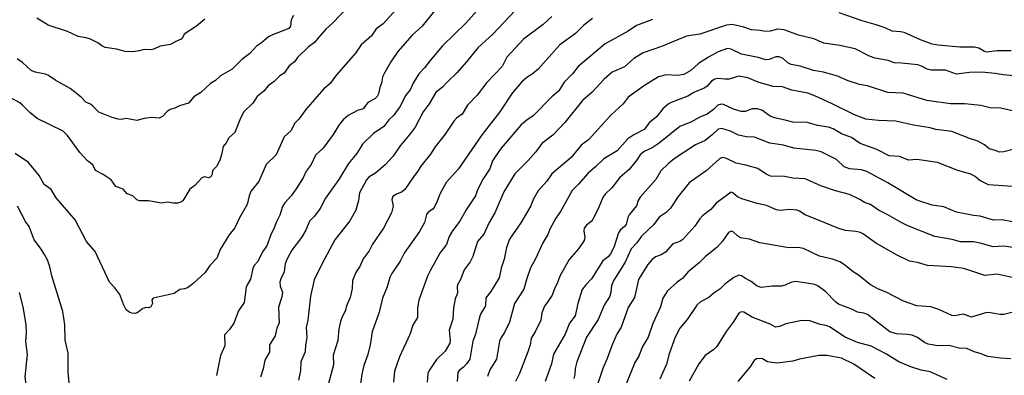
# Model space of a CAD drawing. Extents: x 525034 to 526706, y 3538552 to 3540251.
# Drawn here: x 525907 to 526046, y 3539688 to 3539738 of the extents above; entities that cross this region are included whole.
import ezdxf

# ---------------------------------------------------------------- set-up
doc = ezdxf.new("R2010")
doc.units = 0

msp = doc.modelspace()

# ---------------------------------------------------------------- linework, layer by layer
at = {"layer": 'Contours'}
for points in [[(525953.12, 3539740.19, 320), (525951.03, 3539738, 320), (525950.02, 3539737.1, 320), (525949.02, 3539735.98, 320), (525948.44, 3539735.2, 320), (525947.54, 3539734.57, 320), (525946.06, 3539733.1, 320), (525945.6, 3539732.47, 320), (525944.85, 3539731.93, 320), (525944.17, 3539730.89, 320), (525943.56, 3539730.52, 320), (525942.77, 3539729.73, 320), (525941.93, 3539729.1, 320), (525941.31, 3539728.36, 320), (525940.38, 3539727.62, 320), (525939.76, 3539726.67, 320), (525938.49, 3539725.46, 320), (525938.01, 3539724.57, 320), (525937.22, 3539722.56, 320), (525936.36, 3539721.77, 320), (525936, 3539721.1, 320), (525935.57, 3539720.56, 320), (525935.34, 3539719.4, 320), (525935.11, 3539718.66, 320), (525934.63, 3539717.76, 320), (525934.06, 3539717.19, 320), (525934, 3539716.66, 320), (525933.85, 3539716.29, 320), (525933.52, 3539716.17, 320), (525932.95, 3539716.32, 320), (525932.58, 3539716.14, 320), (525931.58, 3539715.08, 320), (525930.89, 3539714.55, 320), (525929.89, 3539712.93, 320), (525929.63, 3539712.72, 320), (525929.15, 3539712.6, 320), (525928.52, 3539712.59, 320), (525927.78, 3539712.76, 320), (525926.83, 3539712.61, 320), (525925.04, 3539712.92, 320), (525923.81, 3539712.92, 320), (525923.41, 3539713.08, 320), (525922.87, 3539713.61, 320), (525922.06, 3539713.92, 320), (525921.47, 3539714.55, 320), (525920.46, 3539714.96, 320), (525919.81, 3539715.87, 320), (525918.67, 3539716.65, 320), (525917.61, 3539717.19, 320), (525917.21, 3539717.98, 320), (525916.45, 3539718.56, 320), (525915.39, 3539719.72, 320), (525913.66, 3539722.14, 320), (525913.05, 3539722.72, 320), (525909.39, 3539724.52, 320), (525908.35, 3539725.36, 320), (525907.34, 3539726.41, 320), (525906.94, 3539726.73, 320), (525905.6, 3539727.48, 320)], [(525959.87, 3539739.81, 319), (525958.08, 3539737.85, 319), (525957.13, 3539737.16, 319), (525956.44, 3539736.17, 319), (525955.02, 3539734.89, 319), (525954.19, 3539733.73, 319), (525951.54, 3539730.68, 319), (525950.65, 3539729.45, 319), (525949.76, 3539728.67, 319), (525948.75, 3539727.56, 319), (525947.22, 3539725.76, 319), (525946.23, 3539724.41, 319), (525945.64, 3539723.88, 319), (525945.12, 3539722.78, 319), (525944.16, 3539721.93, 319), (525943.03, 3539719.4, 319), (525941.61, 3539718.03, 319), (525940.6, 3539715.66, 319), (525939.53, 3539714.33, 319), (525939.22, 3539713.61, 319), (525938.96, 3539712.39, 319), (525937.85, 3539710.55, 319), (525937.22, 3539709.13, 319), (525936.42, 3539708.12, 319), (525935.17, 3539706.07, 319), (525934.68, 3539704.84, 319), (525933.69, 3539703.81, 319), (525933.05, 3539702.84, 319), (525931.31, 3539701.24, 319), (525930.57, 3539700.68, 319), (525930.15, 3539700.52, 319), (525929.47, 3539700.45, 319), (525928.68, 3539699.87, 319), (525925.73, 3539699.23, 319), (525925.52, 3539699.01, 319), (525925.61, 3539698.48, 319), (525925.37, 3539698.01, 319), (525925.09, 3539697.88, 319), (525924.78, 3539697.9, 319), (525924.25, 3539697.77, 319), (525923.57, 3539697.21, 319), (525923.2, 3539697.08, 319), (525922.78, 3539697.09, 319), (525922.41, 3539697.21, 319), (525921.91, 3539697.59, 319), (525921.57, 3539698.22, 319), (525921.04, 3539699.75, 319), (525920.3, 3539700.69, 319), (525919.55, 3539701.49, 319), (525917.56, 3539705.8, 319), (525916.35, 3539707.18, 319), (525914.72, 3539710.27, 319), (525912.08, 3539713.34, 319), (525911.34, 3539714.53, 319), (525910.36, 3539715.24, 319), (525909.64, 3539716.5, 319), (525908.17, 3539718.3, 319), (525906.3, 3539719.61, 319)], [(525945.47, 3539739, 321), (525945.17, 3539738.42, 321), (525945.03, 3539737.53, 321), (525944.8, 3539737.2, 321), (525942.53, 3539736.3, 321), (525941.95, 3539735.99, 321), (525940.97, 3539735.16, 321), (525940.27, 3539734.68, 321), (525939.33, 3539733.68, 321), (525938.21, 3539732.83, 321), (525936.83, 3539731.47, 321), (525935.21, 3539730.54, 321), (525934.47, 3539729.87, 321), (525933.79, 3539729.45, 321), (525932.42, 3539728.16, 321), (525931.42, 3539727.55, 321), (525930.68, 3539726.69, 321), (525929.42, 3539726.31, 321), (525928.78, 3539725.97, 321), (525928.1, 3539725.78, 321), (525927.68, 3539725.49, 321), (525927.04, 3539724.79, 321), (525926.57, 3539724.57, 321), (525925.52, 3539724.65, 321), (525924.46, 3539724.5, 321), (525923.41, 3539724.23, 321), (525921.93, 3539724.5, 321), (525921.2, 3539724.39, 321), (525920.77, 3539724.41, 321), (525919.93, 3539724.66, 321), (525918.06, 3539725.41, 321), (525917.24, 3539726.25, 321), (525916.88, 3539726.51, 321), (525916.24, 3539726.8, 321), (525915.56, 3539727.51, 321), (525914.03, 3539728.72, 321), (525912.03, 3539729.87, 321), (525910.97, 3539730.58, 321), (525910.55, 3539730.75, 321), (525909.08, 3539731.05, 321), (525908.55, 3539731.29, 321), (525907.34, 3539732.41, 321), (525906.55, 3539732.91, 321)], [(525933, 3539738.52, 322), (525931.81, 3539737.53, 322), (525930.1, 3539736.38, 322), (525929.89, 3539735.95, 322), (525929.65, 3539735.68, 322), (525928.89, 3539735.37, 322), (525928.15, 3539734.91, 322), (525926.72, 3539734.68, 322), (525925.83, 3539734.27, 322), (525925.36, 3539734.19, 322), (525924.46, 3539734.22, 322), (525923.73, 3539734.02, 322), (525922.83, 3539733.9, 322), (525921.78, 3539733.95, 322), (525920.56, 3539734.27, 322), (525918.98, 3539734.51, 322), (525918.5, 3539734.73, 322), (525917.93, 3539735.18, 322), (525916.88, 3539735.69, 322), (525916.3, 3539735.87, 322), (525915.14, 3539736.07, 322), (525913.66, 3539736.77, 322), (525910.92, 3539737.66, 322), (525909.34, 3539738.62, 322)], [(525965.31, 3539739.69, 318), (525963.61, 3539737.51, 318), (525962.19, 3539736.23, 318), (525960.15, 3539733.94, 318), (525959.18, 3539732.49, 318), (525958.18, 3539730.77, 318), (525958.01, 3539730.36, 318), (525957.9, 3539729.62, 318), (525957.63, 3539728.89, 318), (525957.45, 3539727.99, 318), (525957.27, 3539727.62, 318), (525956.92, 3539727.28, 318), (525955.95, 3539726.78, 318), (525955.28, 3539725.86, 318), (525954.49, 3539725.62, 318), (525953.16, 3539724.93, 318), (525952.49, 3539724.35, 318), (525951.96, 3539723.72, 318), (525951.06, 3539722.25, 318), (525949.65, 3539720.35, 318), (525948.59, 3539719.35, 318), (525947.94, 3539718.03, 318), (525947.28, 3539717.1, 318), (525946.83, 3539716.14, 318), (525945.85, 3539714.62, 318), (525945.16, 3539713.61, 318), (525944.27, 3539712.66, 318), (525943.93, 3539712.13, 318), (525943.56, 3539710.92, 318), (525943.03, 3539709.87, 318), (525942.71, 3539708.97, 318), (525942.31, 3539708.28, 318), (525941.72, 3539706.6, 318), (525941.13, 3539705.76, 318), (525940.43, 3539704.4, 318), (525939.94, 3539703.81, 318), (525939.74, 3539703.42, 318), (525939.4, 3539701.91, 318), (525938.93, 3539701.12, 318), (525938.8, 3539700.75, 318), (525938.54, 3539698.59, 318), (525937.71, 3539697.43, 318), (525937.07, 3539695.69, 318), (525936.45, 3539694.8, 318), (525935.76, 3539694.06, 318), (525935.8, 3539692.53, 318), (525935.21, 3539691.16, 318), (525934.64, 3539688.32, 318)], [(525971.24, 3539739.63, 317), (525969.72, 3539737.95, 317), (525966.45, 3539734.73, 317), (525964.72, 3539732.7, 317), (525963.92, 3539731.63, 317), (525963.14, 3539730.79, 317), (525962.35, 3539729.57, 317), (525961.89, 3539728.57, 317), (525961.3, 3539727.78, 317), (525960.45, 3539726.18, 317), (525959.61, 3539724.99, 317), (525958.92, 3539724.32, 317), (525958.19, 3539723.41, 317), (525956.73, 3539722.4, 317), (525955.18, 3539720.88, 317), (525954.38, 3539719.61, 317), (525953.23, 3539718.16, 317), (525951.85, 3539715.92, 317), (525949.99, 3539713.29, 317), (525949.23, 3539711.85, 317), (525948.44, 3539710.78, 317), (525947.75, 3539710.05, 317), (525947.2, 3539708.81, 317), (525946.6, 3539707.76, 317), (525945.24, 3539705.97, 317), (525944.52, 3539704.65, 317), (525944.32, 3539704.07, 317), (525944.15, 3539702.91, 317), (525943.69, 3539701.96, 317), (525943.57, 3539701.49, 317), (525943.61, 3539700.91, 317), (525943.91, 3539700.07, 317), (525943.81, 3539699.43, 317), (525943.35, 3539697.96, 317), (525943.44, 3539695.74, 317), (525943.14, 3539695.01, 317), (525942.9, 3539693.9, 317), (525942.1, 3539692.64, 317), (525942.08, 3539691.64, 317), (525941.43, 3539690.48, 317), (525941.22, 3539689.26, 317), (525940.84, 3539688.11, 317)], [(525976.69, 3539739.74, 316), (525973.61, 3539736.42, 316), (525971.43, 3539734.47, 316), (525969.83, 3539732.47, 316), (525968.46, 3539730.93, 316), (525967.09, 3539729.64, 316), (525966.51, 3539728.98, 316), (525965.51, 3539728.17, 316), (525964.56, 3539726.59, 316), (525963.71, 3539725.46, 316), (525962.59, 3539723.3, 316), (525961.92, 3539722.36, 316), (525960.48, 3539720.67, 316), (525959.45, 3539719.18, 316), (525958.36, 3539717.98, 316), (525957.07, 3539716.87, 316), (525956.09, 3539716.24, 316), (525955.76, 3539715.89, 316), (525954.79, 3539714.03, 316), (525954.65, 3539712.95, 316), (525954.23, 3539711.6, 316), (525953.39, 3539710.12, 316), (525951.3, 3539707.44, 316), (525949.49, 3539704.12, 316), (525948.38, 3539701.8, 316), (525947.89, 3539699.49, 316), (525947.49, 3539696.11, 316), (525947.28, 3539695.11, 316), (525947.33, 3539693.64, 316), (525947.15, 3539692.64, 316), (525947.14, 3539691.69, 316), (525946.49, 3539690.27, 316), (525946.47, 3539689.05, 316), (525946.16, 3539687.68, 316)], [(525981.84, 3539738.86, 315), (525980.63, 3539737.77, 315), (525977.86, 3539735.68, 315), (525975.53, 3539733.15, 315), (525974.88, 3539731.84, 315), (525972.71, 3539729.57, 315), (525971.33, 3539727.78, 315), (525969.98, 3539726.4, 315), (525969.24, 3539725.14, 315), (525968.44, 3539724.57, 315), (525968.04, 3539724.14, 315), (525966.83, 3539722.3, 315), (525965.4, 3539720.52, 315), (525964.76, 3539719.51, 315), (525963.42, 3539717.82, 315), (525963, 3539717.08, 315), (525962.36, 3539716.29, 315), (525961.17, 3539714.5, 315), (525960.76, 3539714.19, 315), (525959.97, 3539713.88, 315), (525959.46, 3539713.55, 315), (525959.34, 3539713.13, 315), (525959.52, 3539712.18, 315), (525959.27, 3539711.24, 315), (525958.13, 3539709.07, 315), (525956.59, 3539706.81, 315), (525956.13, 3539705.89, 315), (525955.27, 3539704.75, 315), (525954.83, 3539703.7, 315), (525954.32, 3539702.91, 315), (525953.77, 3539701.7, 315), (525953.73, 3539700.59, 315), (525953.45, 3539699.33, 315), (525952.97, 3539698.26, 315), (525952.76, 3539697.38, 315), (525952.32, 3539696.59, 315), (525952.08, 3539695.96, 315), (525951.85, 3539694.9, 315), (525951.74, 3539693.27, 315), (525951.05, 3539691.21, 315), (525951.1, 3539689.84, 315), (525950.37, 3539687, 315)], [(526046.54, 3539734.02, 313), (526044.54, 3539734.06, 313), (526043.12, 3539733.84, 313), (526042.75, 3539733.94, 313), (526041.96, 3539734.41, 313), (526041.32, 3539734.56, 313), (526039.32, 3539734.54, 313), (526036.27, 3539734.82, 313), (526035.42, 3539735, 313), (526033.74, 3539735.61, 313), (526031.47, 3539736.6, 313), (526030.94, 3539736.73, 313), (526029.79, 3539736.8, 313), (526028.78, 3539737.3, 313), (526027.52, 3539737.72, 313), (526025.57, 3539738.27, 313), (526022.3, 3539739.39, 313)], [(525987.58, 3539738.57, 314), (525986.37, 3539737.66, 314), (525985.16, 3539736.5, 314), (525983, 3539734.9, 314), (525979.92, 3539731.47, 314), (525979.1, 3539730.75, 314), (525978.31, 3539730.27, 314), (525977.57, 3539729.63, 314), (525976.25, 3539728.08, 314), (525974.52, 3539725.44, 314), (525972.04, 3539722.27, 314), (525968.71, 3539717.45, 314), (525966.97, 3539715.5, 314), (525966.08, 3539713.87, 314), (525965.72, 3539712.87, 314), (525965.35, 3539712.1, 314), (525965.08, 3539711.76, 314), (525964.45, 3539711.34, 314), (525964.19, 3539710.99, 314), (525963.9, 3539709.87, 314), (525963.23, 3539708.6, 314), (525961.08, 3539705.58, 314), (525960.48, 3539704.44, 314), (525959.33, 3539702.7, 314), (525959.06, 3539702.12, 314), (525958.68, 3539700.8, 314), (525958, 3539699.22, 314), (525957.52, 3539697.27, 314), (525956.54, 3539694.48, 314), (525956.28, 3539692.64, 314), (525955.92, 3539691.27, 314), (525955.4, 3539689.74, 314), (525955.11, 3539688.53, 314), (525954.81, 3539686.47, 314)], [(525996.01, 3539738.45, 313), (525993.75, 3539737.6, 313), (525992.59, 3539736.79, 313), (525989.37, 3539735.04, 313), (525985.58, 3539731.82, 313), (525984.74, 3539730.81, 313), (525983.58, 3539729.62, 313), (525982.84, 3539728.42, 313), (525981.87, 3539727.57, 313), (525979.21, 3539724.87, 313), (525978.2, 3539724.2, 313), (525977.47, 3539723.56, 313), (525974.73, 3539720.33, 313), (525973.85, 3539719.14, 313), (525973.5, 3539718.56, 313), (525973.12, 3539717.45, 313), (525972.16, 3539716.03, 313), (525971.39, 3539714.45, 313), (525971.09, 3539713.64, 313), (525969.8, 3539711.66, 313), (525968.88, 3539710.06, 313), (525967.85, 3539708.71, 313), (525967.41, 3539707.92, 313), (525967, 3539706.76, 313), (525966.09, 3539705.54, 313), (525964.75, 3539703.17, 313), (525964.36, 3539702.33, 313), (525963.12, 3539698.96, 313), (525962.92, 3539697.85, 313), (525962.94, 3539696.48, 313), (525962.28, 3539695.43, 313), (525961.87, 3539694.11, 313), (525960.39, 3539690.95, 313), (525959.71, 3539688.95, 313), (525959.55, 3539687.42, 313)], [(526047.91, 3539730.41, 312), (526045.38, 3539730.65, 312), (526044.27, 3539730.87, 312), (526042.38, 3539731.02, 312), (526040.64, 3539731, 312), (526038.85, 3539730.77, 312), (526037.27, 3539731.33, 312), (526035.26, 3539731.31, 312), (526034.69, 3539731.46, 312), (526033.89, 3539731.88, 312), (526033.37, 3539732.05, 312), (526031.1, 3539732.31, 312), (526030.05, 3539732.34, 312), (526029.21, 3539732.67, 312), (526027.36, 3539733, 312), (526026.57, 3539733.3, 312), (526024.57, 3539734.31, 312), (526022.41, 3539734.78, 312), (526020.14, 3539735.11, 312), (526018.72, 3539735.71, 312), (526016.56, 3539736.26, 312), (526014.56, 3539737.02, 312), (526013.61, 3539737.1, 312), (526012.61, 3539736.79, 312), (526011.92, 3539736.78, 312), (526011.19, 3539736.92, 312), (526009.97, 3539736.99, 312), (526008.87, 3539737.38, 312), (526007.23, 3539737.77, 312), (526006.44, 3539737.64, 312), (526002.7, 3539736.4, 312), (526000.81, 3539736.1, 312), (525997.28, 3539734.66, 312), (525994.7, 3539733.77, 312), (525993.39, 3539732.94, 312), (525992.06, 3539731.8, 312), (525990.34, 3539731.05, 312), (525989.22, 3539730.04, 312), (525987.53, 3539728.24, 312), (525986.18, 3539727.04, 312), (525983.67, 3539723.93, 312), (525982, 3539722.17, 312), (525980.42, 3539721, 312), (525979.62, 3539719.82, 312), (525978.52, 3539718.59, 312), (525976.65, 3539716.71, 312), (525975.08, 3539714.19, 312), (525973.84, 3539711.24, 312), (525973.04, 3539709.87, 312), (525972.27, 3539708.23, 312), (525971.39, 3539707.18, 312), (525970.73, 3539705.07, 312), (525970.35, 3539704.36, 312), (525969.51, 3539703.21, 312), (525969.03, 3539701.96, 312), (525968.62, 3539701.17, 312), (525968.52, 3539700.86, 312), (525968.57, 3539699.91, 312), (525968.22, 3539699.12, 312), (525968.02, 3539697.85, 312), (525967.9, 3539696.27, 312), (525967.39, 3539694.74, 312), (525967.53, 3539693.32, 312), (525967.48, 3539692.9, 312), (525966.85, 3539691.74, 312), (525965.63, 3539690.58, 312), (525964.58, 3539689.05, 312), (525964.41, 3539688.63, 312), (525964.31, 3539687.42, 312)], [(526047.07, 3539725.48, 311), (526045.06, 3539725.98, 311), (526043.59, 3539726.01, 311), (526042.27, 3539726.35, 311), (526039.95, 3539726.6, 311), (526038, 3539726.59, 311), (526034.63, 3539727.06, 311), (526031.31, 3539728.06, 311), (526029.15, 3539728.16, 311), (526026.31, 3539729.1, 311), (526025.15, 3539729.29, 311), (526023.57, 3539729.8, 311), (526022.09, 3539730.47, 311), (526020.09, 3539731.03, 311), (526018.71, 3539731.26, 311), (526016.82, 3539731.89, 311), (526015.56, 3539732.13, 311), (526015.1, 3539732.36, 311), (526014.4, 3539732.96, 311), (526013.87, 3539733.2, 311), (526013.4, 3539733.18, 311), (526012.45, 3539732.81, 311), (526011.98, 3539732.79, 311), (526010.92, 3539733.1, 311), (526008.55, 3539733.57, 311), (526007.08, 3539734.27, 311), (526006.6, 3539734.36, 311), (526005.27, 3539733.89, 311), (526003.92, 3539733.17, 311), (526002.49, 3539732.24, 311), (526001.44, 3539731.29, 311), (526000.44, 3539730.72, 311), (525999.6, 3539730.56, 311), (525997.96, 3539730.67, 311), (525996.86, 3539730.39, 311), (525994.91, 3539729.14, 311), (525992.62, 3539727.52, 311), (525991.91, 3539726.57, 311), (525990.16, 3539724.98, 311), (525987, 3539721.53, 311), (525986, 3539720.77, 311), (525984.56, 3539719.03, 311), (525981.84, 3539716.71, 311), (525981.15, 3539715.71, 311), (525979.94, 3539714.34, 311), (525979.24, 3539713.13, 311), (525978.88, 3539712.24, 311), (525977.49, 3539709.81, 311), (525975.88, 3539707.55, 311), (525975.45, 3539706.34, 311), (525975.12, 3539704.7, 311), (525974.7, 3539703.44, 311), (525974.43, 3539702.07, 311), (525973.26, 3539700.17, 311), (525972.54, 3539699.27, 311), (525972.49, 3539698.12, 311), (525971.86, 3539697.06, 311), (525971.65, 3539696.54, 311), (525971.08, 3539694.16, 311), (525970.72, 3539693.16, 311), (525970.3, 3539690.63, 311), (525969.88, 3539690.03, 311), (525969.42, 3539689.53, 311), (525968.81, 3539689.05, 311), (525968.6, 3539688.74, 311), (525968.5, 3539687.47, 311)], [(526047.12, 3539720.24, 310), (526045.49, 3539719.82, 310), (526044.85, 3539719.79, 310), (526044.33, 3539720.01, 310), (526043.43, 3539720.23, 310), (526042.79, 3539720.82, 310), (526041.85, 3539721.33, 310), (526040.8, 3539721.63, 310), (526038.16, 3539722.67, 310), (526035.9, 3539722.98, 310), (526035.11, 3539723.19, 310), (526032.79, 3539723.58, 310), (526030.31, 3539724.16, 310), (526027.84, 3539724.22, 310), (526026.04, 3539724.44, 310), (526024.46, 3539725.03, 310), (526021.25, 3539726.65, 310), (526018.99, 3539727.67, 310), (526017.88, 3539728.09, 310), (526015.66, 3539728.52, 310), (526014.35, 3539728.96, 310), (526013.03, 3539729, 310), (526010.92, 3539729.65, 310), (526009.45, 3539730.23, 310), (526008.18, 3539730.48, 310), (526006.81, 3539730.05, 310), (526006.23, 3539730.03, 310), (526005.23, 3539730.14, 310), (526004.81, 3539730.07, 310), (526004.34, 3539729.78, 310), (526003.7, 3539729.05, 310), (526003.39, 3539728.82, 310), (526001.86, 3539728.18, 310), (526001.02, 3539727.67, 310), (525998.65, 3539726.75, 310), (525998.23, 3539726.51, 310), (525997.49, 3539725.88, 310), (525996.59, 3539724.76, 310), (525995.59, 3539723.96, 310), (525994.85, 3539722.98, 310), (525993.38, 3539722.22, 310), (525992.56, 3539721.67, 310), (525991.05, 3539719.98, 310), (525989.16, 3539718.82, 310), (525988.06, 3539717.75, 310), (525986.95, 3539716.83, 310), (525985.62, 3539715.29, 310), (525984.69, 3539714.4, 310), (525983.05, 3539711.43, 310), (525982.42, 3539710.5, 310), (525981.57, 3539708.92, 310), (525981.31, 3539708.18, 310), (525980.57, 3539707.02, 310), (525979.49, 3539704.65, 310), (525978.83, 3539703.49, 310), (525978.31, 3539701.98, 310), (525977.92, 3539700.49, 310), (525976.58, 3539698.48, 310), (525975.9, 3539695.85, 310), (525975.2, 3539694.38, 310), (525974.72, 3539693.69, 310), (525974.48, 3539693.16, 310), (525974.06, 3539690.63, 310), (525973.1, 3539689.11, 310), (525972.81, 3539688.21, 310)], [(526046.7, 3539714.92, 309), (526043.33, 3539715.18, 309), (526042.11, 3539715.78, 309), (526041.44, 3539716.35, 309), (526040.83, 3539716.66, 309), (526039.01, 3539717.18, 309), (526036.16, 3539718.32, 309), (526033.26, 3539718.72, 309), (526032.05, 3539718.63, 309), (526030.79, 3539719.18, 309), (526029.36, 3539719.24, 309), (526027.59, 3539720.14, 309), (526025.25, 3539721.01, 309), (526024.04, 3539721.82, 309), (526022.62, 3539722.38, 309), (526021.47, 3539723.04, 309), (526020.83, 3539723.29, 309), (526019.25, 3539723.55, 309), (526017.83, 3539723.95, 309), (526015.77, 3539723.98, 309), (526014.72, 3539724.29, 309), (526013.19, 3539724.6, 309), (526012.61, 3539724.86, 309), (526011.4, 3539725.7, 309), (526010.82, 3539725.89, 309), (526010.08, 3539725.88, 309), (526009.08, 3539725.49, 309), (526008.5, 3539725.48, 309), (526007.43, 3539725.83, 309), (526006.02, 3539726.48, 309), (526005.71, 3539726.54, 309), (526005.23, 3539726.41, 309), (526004.61, 3539725.78, 309), (526003.7, 3539725.12, 309), (526002.7, 3539724.7, 309), (526001.44, 3539723.98, 309), (525999.87, 3539723.41, 309), (525996.96, 3539721.04, 309), (525995.96, 3539720.4, 309), (525994.85, 3539719.87, 309), (525994.28, 3539719.4, 309), (525993.85, 3539718.73, 309), (525992.72, 3539717.35, 309), (525991.43, 3539716.21, 309), (525990.29, 3539714.77, 309), (525989.38, 3539713.87, 309), (525989.02, 3539713.4, 309), (525988.48, 3539712.03, 309), (525987.61, 3539710.29, 309), (525987.4, 3539710.02, 309), (525986.72, 3539709.5, 309), (525986.42, 3539709.07, 309), (525986.34, 3539708.71, 309), (525986.49, 3539707.76, 309), (525986.39, 3539707.34, 309), (525985.61, 3539706.18, 309), (525984.3, 3539704.65, 309), (525983, 3539702.34, 309), (525982.58, 3539701.28, 309), (525982.26, 3539700.7, 309), (525981.88, 3539699.64, 309), (525980.77, 3539698.01, 309), (525980.45, 3539697.11, 309), (525980.3, 3539696.11, 309), (525979.5, 3539694.48, 309), (525978.96, 3539693.58, 309), (525978.78, 3539692.64, 309), (525978.45, 3539691.69, 309), (525977.32, 3539688.63, 309), (525976.75, 3539687.47, 309)], [(526046.7, 3539709.98, 308), (526045.28, 3539710.23, 308), (526044.06, 3539710.19, 308), (526042.17, 3539710.75, 308), (526041.22, 3539710.85, 308), (526038.85, 3539711.33, 308), (526037.06, 3539712.06, 308), (526035.42, 3539712.33, 308), (526033.66, 3539712.87, 308), (526033.16, 3539713.08, 308), (526029.15, 3539715.48, 308), (526026.2, 3539717.06, 308), (526025.46, 3539717.28, 308), (526023.78, 3539717.44, 308), (526022.99, 3539717.72, 308), (526021.95, 3539718.72, 308), (526019.79, 3539719.82, 308), (526019.04, 3539719.99, 308), (526015.93, 3539720.34, 308), (526014.45, 3539720.75, 308), (526012.56, 3539721.05, 308), (526010.4, 3539721.87, 308), (526009.24, 3539721.94, 308), (526008.13, 3539722.17, 308), (526007.02, 3539722.72, 308), (526005.81, 3539723.13, 308), (526005.29, 3539723, 308), (526004.44, 3539722.22, 308), (526003.44, 3539721.44, 308), (526002.07, 3539720.8, 308), (525999.08, 3539718.82, 308), (525998.21, 3539718.14, 308), (525997.22, 3539717.13, 308), (525996.5, 3539715.92, 308), (525994.3, 3539713.45, 308), (525994.02, 3539712.97, 308), (525993.78, 3539712.24, 308), (525992.72, 3539710.97, 308), (525992.55, 3539710.6, 308), (525992.32, 3539709.6, 308), (525992.08, 3539709.29, 308), (525991.48, 3539708.81, 308), (525991.23, 3539708.44, 308), (525990.59, 3539706.35, 308), (525990.11, 3539705.44, 308), (525989.8, 3539705.05, 308), (525989.05, 3539704.49, 308), (525987.44, 3539701.96, 308), (525986.62, 3539701.12, 308), (525986.1, 3539700.43, 308), (525985.49, 3539698.48, 308), (525985.14, 3539696.75, 308), (525984.35, 3539695.69, 308), (525983.72, 3539694.16, 308), (525982.08, 3539691.32, 308), (525981.8, 3539690, 308), (525980.92, 3539687.47, 308)], [(526047.07, 3539706.32, 307), (526045.49, 3539706.56, 307), (526044.01, 3539706.47, 307), (526042.17, 3539706.98, 307), (526041.22, 3539707.15, 307), (526039.37, 3539707.13, 307), (526038.22, 3539707.46, 307), (526035.79, 3539707.88, 307), (526032, 3539709.42, 307), (526031.11, 3539709.81, 307), (526029.18, 3539710.97, 307), (526027.84, 3539711.6, 307), (526026.73, 3539712.41, 307), (526025.89, 3539712.71, 307), (526025.2, 3539713.13, 307), (526023.78, 3539713.81, 307), (526021.78, 3539714.33, 307), (526019.72, 3539715.05, 307), (526017.51, 3539716, 307), (526015.77, 3539716.13, 307), (526014.61, 3539716.35, 307), (526012.66, 3539716.4, 307), (526012.03, 3539716.69, 307), (526010.87, 3539717.49, 307), (526009.18, 3539717.95, 307), (526007.81, 3539718.23, 307), (526006.44, 3539718.89, 307), (526005.97, 3539719.02, 307), (526005.76, 3539719, 307), (526005.44, 3539718.84, 307), (526003.6, 3539717.15, 307), (526001.21, 3539715.45, 307), (525999.65, 3539713.55, 307), (525998.58, 3539711.87, 307), (525997.96, 3539711.29, 307), (525996.96, 3539710.62, 307), (525996.2, 3539709.6, 307), (525994.49, 3539707.97, 307), (525993.81, 3539707.02, 307), (525993.03, 3539706.18, 307), (525992.19, 3539704.28, 307), (525990.59, 3539701.74, 307), (525990.27, 3539701.01, 307), (525990.17, 3539700.01, 307), (525989.97, 3539699.43, 307), (525989.23, 3539698.22, 307), (525988.36, 3539696.22, 307), (525986.74, 3539693.74, 307), (525985.38, 3539690.27, 307), (525985.14, 3539689.32, 307), (525985.09, 3539688.47, 307), (525984.95, 3539687.91, 307)], [(526046.65, 3539702.12, 306), (526044.54, 3539702.62, 306), (526042.8, 3539702.4, 306), (526039.85, 3539703.38, 306), (526038.11, 3539703.64, 306), (526034.74, 3539703.84, 306), (526033.32, 3539704.25, 306), (526032.21, 3539704.45, 306), (526030.36, 3539705.3, 306), (526027.57, 3539706.9, 306), (526025.73, 3539708.25, 306), (526025.31, 3539708.46, 306), (526024.67, 3539708.61, 306), (526023.2, 3539708.74, 306), (526022.28, 3539709.02, 306), (526017.51, 3539710.94, 306), (526016.72, 3539711.46, 306), (526016.35, 3539711.61, 306), (526015.35, 3539711.71, 306), (526014.03, 3539711.58, 306), (526013.5, 3539711.66, 306), (526012.08, 3539712.29, 306), (526010.77, 3539712.55, 306), (526008.6, 3539713.19, 306), (526007.97, 3539713.48, 306), (526007.34, 3539714.06, 306), (526007.08, 3539714.13, 306), (526005, 3539712.6, 306), (526004.25, 3539711.71, 306), (526003.07, 3539710.8, 306), (526002.65, 3539710.33, 306), (526001.97, 3539709.34, 306), (526000.29, 3539707.49, 306), (525999.86, 3539707.22, 306), (525998.91, 3539706.85, 306), (525997.86, 3539705.7, 306), (525997.23, 3539705.33, 306), (525996.43, 3539705.06, 306), (525995.91, 3539704.62, 306), (525995.38, 3539703.97, 306), (525994.03, 3539701.86, 306), (525993.47, 3539699.33, 306), (525992.61, 3539697.91, 306), (525991.59, 3539695.13, 306), (525991.02, 3539694.16, 306), (525990.34, 3539692.64, 306), (525989.65, 3539690.74, 306), (525989.02, 3539689.32, 306), (525987.9, 3539685.94, 306)], [(525913.87, 3539687.21, 318), (525913.73, 3539688.95, 318), (525913.73, 3539691.48, 318), (525913.34, 3539693.32, 318), (525913.26, 3539695.48, 318), (525913, 3539697.33, 318), (525911.47, 3539702.38, 318), (525911.18, 3539703.65, 318), (525910.82, 3539704.6, 318), (525910.43, 3539705.39, 318), (525909.86, 3539706.28, 318), (525908.97, 3539707.44, 318), (525908.26, 3539709.29, 318), (525907.76, 3539710.02, 318), (525906.61, 3539712.18, 318)], [(526046.8, 3539697.25, 305), (526045.49, 3539696.91, 305), (526044.91, 3539696.92, 305), (526043.38, 3539697.19, 305), (526042.9, 3539697.18, 305), (526040.96, 3539696.55, 305), (526039.8, 3539696.96, 305), (526038.53, 3539696.73, 305), (526038.16, 3539696.77, 305), (526036.32, 3539697.61, 305), (526035.21, 3539698, 305), (526033.26, 3539698.16, 305), (526031.37, 3539698.8, 305), (526028.94, 3539700.08, 305), (526027.84, 3539700.51, 305), (526026.73, 3539701.12, 305), (526025.02, 3539702.44, 305), (526024.27, 3539702.91, 305), (526023.08, 3539703.91, 305), (526022.42, 3539704.33, 305), (526021.36, 3539704.71, 305), (526019.56, 3539705.15, 305), (526017.3, 3539706.21, 305), (526016.51, 3539706.37, 305), (526015.24, 3539706.31, 305), (526011.13, 3539706.99, 305), (526009.66, 3539707.53, 305), (526008.41, 3539707.7, 305), (526007.97, 3539707.99, 305), (526007.39, 3539708.56, 305), (526007.08, 3539708.65, 305), (526006.71, 3539708.46, 305), (526005.87, 3539707.23, 305), (526005.13, 3539706.39, 305), (526003.44, 3539705.04, 305), (526002.65, 3539704.22, 305), (526000.98, 3539702.86, 305), (526000.28, 3539702.05, 305), (525999.5, 3539701.49, 305), (525998.12, 3539700.24, 305), (525997.49, 3539699.22, 305), (525997.14, 3539698.01, 305), (525996.07, 3539695.66, 305), (525995.41, 3539693.74, 305), (525994.58, 3539692.32, 305), (525994.12, 3539691.04, 305), (525993.54, 3539690.16, 305), (525992.28, 3539687, 305)], [(526046.49, 3539690.68, 304), (526045.01, 3539690.76, 304), (526043.22, 3539691.01, 304), (526042.18, 3539691.42, 304), (526041.32, 3539691.65, 304), (526040.27, 3539692.14, 304), (526039.22, 3539692.2, 304), (526037.74, 3539692.55, 304), (526036.21, 3539692.52, 304), (526034.84, 3539692.73, 304), (526034.32, 3539692.98, 304), (526033.32, 3539693.7, 304), (526032.58, 3539694.01, 304), (526031.95, 3539694.13, 304), (526030.36, 3539694.18, 304), (526029.42, 3539694.47, 304), (526026.31, 3539696.9, 304), (526025.78, 3539697.12, 304), (526024.89, 3539697.27, 304), (526024.2, 3539697.65, 304), (526022.22, 3539698.38, 304), (526021.77, 3539698.7, 304), (526020.41, 3539700.13, 304), (526019.37, 3539700.91, 304), (526018.88, 3539701.13, 304), (526017.77, 3539701.34, 304), (526016.09, 3539701.55, 304), (526015.51, 3539701.45, 304), (526014.72, 3539701.06, 304), (526014.19, 3539700.92, 304), (526012.87, 3539700.89, 304), (526011.34, 3539700.72, 304), (526010.76, 3539700.91, 304), (526009.92, 3539701.59, 304), (526009.13, 3539701.97, 304), (526008.55, 3539702.38, 304), (526008.18, 3539702.44, 304), (526007.5, 3539702.12, 304), (526006.21, 3539701.17, 304), (526005.5, 3539700.51, 304), (526004.71, 3539699.97, 304), (526003.97, 3539699.32, 304), (526002.76, 3539698.69, 304), (526002.25, 3539698.22, 304), (526000.9, 3539696.22, 304), (525999.88, 3539695.01, 304), (525999.23, 3539693.74, 304), (525998.35, 3539691.37, 304), (525997.99, 3539689.95, 304), (525997.04, 3539687.84, 304)], [(525906.63, 3539666.03, 317), (525906.96, 3539667.72, 317), (525906.96, 3539669.4, 317), (525907.54, 3539671.82, 317), (525907.5, 3539672.67, 317), (525907.32, 3539673.72, 317), (525907.79, 3539675.83, 317), (525907.78, 3539678.09, 317), (525908.08, 3539682.36, 317), (525907.83, 3539684.47, 317), (525907.93, 3539686.31, 317), (525907.69, 3539688.16, 317), (525908, 3539691.27, 317), (525907.8, 3539693.11, 317), (525907.87, 3539694.38, 317), (525907.82, 3539695.53, 317), (525907.43, 3539698.01, 317), (525906.89, 3539700.01, 317)], [(526037.53, 3539687.79, 303), (526035.11, 3539688.86, 303), (526033.84, 3539689.1, 303), (526032.42, 3539689.56, 303), (526030.73, 3539690.25, 303), (526028.99, 3539691.33, 303), (526026.83, 3539692.45, 303), (526024.89, 3539693, 303), (526023.15, 3539693.73, 303), (526020.93, 3539695.17, 303), (526020.46, 3539695.37, 303), (526019.63, 3539695.53, 303), (526018.19, 3539696.03, 303), (526017.03, 3539696.09, 303), (526014.82, 3539695.63, 303), (526013.93, 3539695.22, 303), (526013.35, 3539695.16, 303), (526012.61, 3539695.56, 303), (526010.08, 3539696.53, 303), (526008.87, 3539697.23, 303), (526008.5, 3539697.28, 303), (526008.19, 3539697.11, 303), (526007.39, 3539695.85, 303), (526006.4, 3539694.53, 303), (526005.1, 3539692.43, 303), (526004.65, 3539692, 303), (526003.44, 3539691.13, 303), (526002.55, 3539689.96, 303), (526001.2, 3539687.53, 303)], [(526027.31, 3539687.92, 302), (526024.36, 3539689.92, 302), (526022.62, 3539690.76, 302), (526020.62, 3539691.16, 302), (526019.46, 3539691.16, 302), (526016.72, 3539690.63, 302), (526015.77, 3539690.34, 302), (526013.56, 3539690.08, 302), (526012.24, 3539690.28, 302), (526011.5, 3539690.67, 302), (526011.19, 3539690.75, 302), (526010.69, 3539690.69, 302), (526010.34, 3539690.43, 302), (526009.75, 3539689.53, 302), (526008.03, 3539687.49, 302)]]:
    msp.add_polyline3d(points, dxfattribs=at)

doc.saveas('drawing.dxf')
